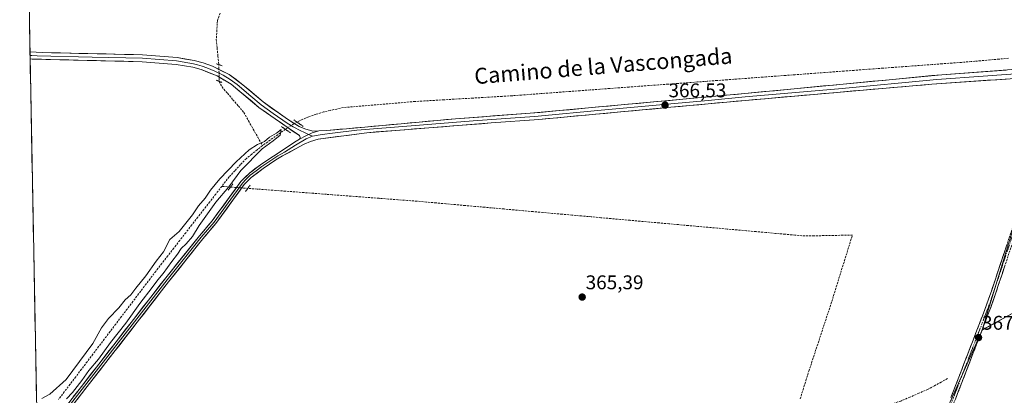
# Model space of a CAD drawing. Units: metres. Extents: x 632102 to 635588, y 4688041 to 4690419.
# Drawn here: x 632120 to 632616, y 4689645 to 4689834 of the extents above; entities that cross this region are included whole.
import ezdxf
from ezdxf.enums import TextEntityAlignment as Align

# ---------------------------------------------------------------- set-up
doc = ezdxf.new("R2010")
doc.units = ezdxf.units.M
doc.header["$MEASUREMENT"] = 0
for name, pattern in [('TRAZO_Y_PUNTO', [1, 0.5, -0.25, 0, -0.25]), ('TRAZOS2', [0.375, 0.25, -0.125]), ('TRAZOSX2', [1.5, 1, -0.5])]:
    doc.linetypes.add(name, pattern=pattern)
for name, color, linetype, lineweight in [('Camino', 19, 'TRAZOSX2', 0), ('Camino Cxs', 19, 'Continuous', 0), ('Camino eje', 19, 'TRAZO_Y_PUNTO', 0), ('Carátula', 7, 'Continuous', 5), ('Corriente artificial lineal', 5, 'TRAZOSX2', 13), ('Corriente artificial lineal oculto', 135, 'TRAZO_Y_PUNTO', 13), ('Cultivos herbáceos CxS', 92, 'Continuous', 0), ('Curva de nivel normal', 36, 'Continuous', 0), ('Layer 0', 7, 'Continuous', 0), ('Municipio CxS', 142, 'Continuous', 0), ('Puente lineal', 2, 'TRAZOS2', 0), ('Punto de cota en terreno', 7, 'Continuous', 0), ('Rótulo de punto de cota en terreno', 19, 'Continuous', 0), ('Texto cartográfico', 19, 'Continuous', 0)]:
    doc.layers.add(name, color=color, linetype=linetype, lineweight=lineweight)
doc.styles.add('Arial', font='txt', dxfattribs={"height": 0.2})

# ---------------------------------------------------------------- blocks, each defined once
blk = doc.blocks.new('*U150')
at = {"layer": 'Cultivos herbáceos CxS', "color": 92, "linetype": 'Continuous', "lineweight": 0}
for points in [[(632642.62, 4689800.21, 366.73), (632605.08, 4689677.7, 367.38), (632621.77, 4689686.91, 367.33)], [(632621.73, 4689686.85, 367.33), (632605.04, 4689677.65, 367.39), (632580.47, 4689622.69, 370.07)], [(632143.87, 4688814.47, 363.22), (632119.74, 4690092.99, 375.15), (632151.67, 4690112.2, 375.39), (632214.86, 4690156.26, 375.75), (632227.93, 4690170.06, 376.03), (632233.01, 4690182.42, 376.02), (632236.72, 4690239.89, 375.92), (632239.26, 4690255.76, 376.33), (632274.8, 4690311.03, 376.31), (632302.73, 4690354.23, 375.75), (632349.08, 4690354.25, 376.67), (632355.06, 4690358.39, 376.66), (633574.92, 4690381.69, 375.81)]]:
    blk.add_polyline3d(points, dxfattribs=at)
blk = doc.blocks.new('*U162')
at = {"layer": 'Curva de nivel normal', "color": 36, "linetype": 'Continuous', "lineweight": 0}
blk.add_polyline3d([(632130.87, 4689643.14, 365), (632135, 4689645.31, 365), (632143.15, 4689652.77, 365), (632156.58, 4689670.81, 365), (632161.01, 4689678.71, 365), (632164.5, 4689683.47, 365), (632169.81, 4689688.81, 365), (632172.95, 4689692.82, 365), (632175.76, 4689695.33, 365), (632178.28, 4689698.8, 365), (632183.41, 4689705.04, 365), (632188.59, 4689712.41, 365), (632192.34, 4689717.15, 365), (632195.37, 4689723.29, 365), (632200.12, 4689727.38, 365), (632206.87, 4689735.78, 365), (632209.94, 4689740.28, 365), (632213.19, 4689744.14, 365), (632215.91, 4689748.14, 365), (632220.73, 4689753.94, 365), (632228.87, 4689762.48, 365), (632235.53, 4689768.52, 365), (632239.61, 4689771.17, 365), (632243.17, 4689772.77, 365), (632245.79, 4689774.99, 365), (632249.22, 4689776.96, 365), (632251.57, 4689778.8, 365), (632251.03, 4689775.94, 365), (632247.58, 4689773.11, 365), (632242.07, 4689769.05, 365), (632231.24, 4689758.06, 365), (632225.19, 4689749.94, 365), (632218.7, 4689742.21, 365), (632210.18, 4689730.31, 365), (632206.81, 4689724.89, 365), (632203.73, 4689721.05, 365), (632201.25, 4689718.81, 365), (632199.33, 4689715.9, 365), (632196.38, 4689712.26, 365), (632192.07, 4689706.15, 365), (632189.35, 4689702.98, 365), (632186.57, 4689699.12, 365), (632180.26, 4689690.98, 365), (632173.33, 4689681.14, 365), (632165.46, 4689671.33, 365), (632159.52, 4689662.9, 365), (632154.6, 4689657.27, 365), (632151.01, 4689652.23, 365), (632146.34, 4689646.08, 365), (632143.39, 4689642.96, 365)], dxfattribs=at)
blk = doc.blocks.new('5PATER')
at = {"layer": 'Carátula', "linetype": 'Continuous', "lineweight": 5}
h = blk.add_hatch(color=250, dxfattribs=at)
edge = h.paths.add_edge_path()
edge.add_ellipse((0, 0.01), major_axis=(-1.33, -1.34), ratio=0.999422, start_angle=0, end_angle=360)

msp = doc.modelspace()

# ---------------------------------------------------------------- linework, layer by layer
at = {"layer": 'Camino', "color": 19, "linetype": 'TRAZOSX2', "lineweight": 0}
for points in [[(632649.49, 4689807.49), (632646.39, 4689804.75), (632644.67, 4689801.68), (632642.39, 4689791.15), (632639.99, 4689781.95), (632636.33, 4689769.99), (632630.64, 4689751.98), (632627.59, 4689743.24), (632611.98, 4689696.41), (632609.59, 4689689.5), (632591.59, 4689642.76), (632583.37, 4689623.41), (632581.08, 4689618.43), (632578.09, 4689614.22), (632575.43, 4689611.29)], [(632589.36, 4689643.66), (632607.34, 4689690.32), (632609.71, 4689697.18), (632625.32, 4689744.01)]]:
    msp.add_lwpolyline(points, dxfattribs=at)
at = {"layer": 'Camino Cxs', "color": 19, "linetype": 'Continuous', "lineweight": 0}
for points in [[(632589.36, 4689643.66, 368.17), (632590.99, 4689647.91, 368.18), (632592.63, 4689652.15, 367.79), (632594.26, 4689656.39, 367.51), (632595.9, 4689660.63, 367.45), (632597.53, 4689664.87, 367.1), (632599.17, 4689669.11, 367.02), (632600.8, 4689673.36, 367.07), (632602.43, 4689677.6, 366.9), (632604.07, 4689681.84, 366.81), (632605.7, 4689686.08, 366.73), (632607.34, 4689690.32, 366.55), (632608.52, 4689693.75, 366.54), (632609.71, 4689697.18, 366.58), (632611.27, 4689701.86, 366.71), (632612.83, 4689706.54, 366.56), (632614.39, 4689711.23, 366.57), (632615.95, 4689715.91, 366.7), (632617.51, 4689720.59, 366.6)], [(632616.66, 4689710.45, 366.7), (632615.1, 4689705.77, 366.63), (632613.54, 4689701.09, 366.68), (632611.98, 4689696.41, 366.68), (632610.79, 4689692.95, 366.64), (632609.59, 4689689.5, 366.61), (632607.95, 4689685.25, 366.86), (632606.32, 4689681, 367.09), (632604.68, 4689676.75, 367.14), (632603.04, 4689672.5, 367.3), (632601.41, 4689668.26, 367.51), (632599.77, 4689664.01, 367.5), (632598.13, 4689659.76, 367.82), (632596.5, 4689655.51, 368.11), (632594.86, 4689651.26, 368.17), (632593.22, 4689647.01, 368.44), (632591.59, 4689642.76, 368.63)]]:
    msp.add_polyline3d(points, dxfattribs=at)
at = {"layer": 'Camino eje', "color": 19, "linetype": 'TRAZO_Y_PUNTO', "lineweight": 0}
msp.add_lwpolyline([(632644.35, 4689806.65), (632643.5, 4689801.91), (632641.22, 4689791.43), (632638.84, 4689782.28), (632635.19, 4689770.35), (632629.5, 4689752.35), (632626.46, 4689743.62), (632610.85, 4689696.79), (632608.46, 4689689.91), (632590.47, 4689643.21), (632582.27, 4689623.9), (632580.02, 4689619), (632577.13, 4689614.95), (632574.36, 4689611.9)], dxfattribs=at)
at = {"layer": 'Corriente artificial lineal', "color": 5, "linetype": 'TRAZOSX2', "lineweight": 13}
for points in [[(632220.78, 4689837.52, 365.98), (632219.44, 4689833.65, 366.01), (632219.16, 4689828.9, 366.02), (632218.87, 4689824.14, 365.98), (632219.29, 4689819.93, 365.85), (632219.7, 4689815.72, 365.65), (632220.12, 4689811.51, 365.67)], [(632618.4, 4689814.7, 366.52), (632613.7, 4689814.28, 366.47), (632608.99, 4689813.85, 366.35), (632604.29, 4689813.43, 366.31), (632599.58, 4689813.01, 366.25), (632594.65, 4689812.64, 366.3), (632589.72, 4689812.28, 366.53), (632584.79, 4689811.91, 366.8), (632579.86, 4689811.54, 366.81), (632574.93, 4689811.18, 366.48), (632570, 4689810.81, 366.52), (632565.07, 4689810.45, 366.73), (632560.14, 4689810.08, 366.58), (632555.21, 4689809.71, 366.33), (632550.28, 4689809.35, 366.27), (632545.35, 4689808.98, 366.21), (632540.43, 4689808.61, 366.1), (632535.5, 4689808.25, 366.46), (632530.57, 4689807.88, 366.51), (632525.64, 4689807.51, 366.34), (632520.71, 4689807.15, 366.4), (632515.78, 4689806.78, 366.62), (632510.85, 4689806.42, 366.43), (632505.92, 4689806.05, 366.13), (632500.99, 4689805.68, 366.19), (632496.06, 4689805.32, 366.12), (632491.13, 4689804.95, 366.24), (632486.2, 4689804.58, 365.89), (632481.27, 4689804.22, 365.97), (632476.34, 4689803.85, 365.94), (632471.41, 4689803.48, 365.88), (632466.48, 4689803.12, 365.92), (632461.55, 4689802.75, 365.77), (632456.62, 4689802.38, 365.64), (632451.69, 4689802.02, 365.67), (632446.76, 4689801.65, 365.93), (632441.83, 4689801.29, 365.97), (632436.9, 4689800.92, 365.92), (632431.97, 4689800.55, 365.89), (632427.04, 4689800.19, 365.94), (632422.12, 4689799.82, 365.85), (632417.19, 4689799.45, 365.87), (632412.26, 4689799.09, 365.9), (632407.33, 4689798.72, 365.75), (632402.4, 4689798.35, 365.71), (632397.47, 4689797.99, 365.82), (632392.54, 4689797.62, 366.03), (632387.61, 4689797.26, 365.93), (632382.68, 4689796.89, 365.93), (632377.75, 4689796.52, 365.84), (632372.82, 4689796.16, 365.9), (632367.89, 4689795.79, 365.91), (632363.01, 4689795.5, 365.81), (632358.13, 4689795.21, 365.78), (632353.24, 4689794.92, 365.69), (632348.36, 4689794.63, 365.54), (632343.48, 4689794.35, 365.54), (632338.6, 4689794.06, 365.46), (632333.72, 4689793.77, 365.34), (632328.83, 4689793.48, 365.26), (632323.95, 4689793.19, 365.27), (632319.07, 4689792.9, 365.17), (632314.56, 4689792.52, 365.1), (632310.04, 4689792.14, 365.18), (632305.53, 4689791.75, 365.35), (632301.01, 4689791.37, 365.37), (632296.5, 4689790.99, 365.42), (632291.98, 4689790.61, 365.05), (632287.47, 4689790.22, 364.98), (632282.95, 4689789.84, 364.89), (632279.63, 4689789.11, 364.76), (632276.31, 4689788.39, 364.74), (632272.99, 4689787.66, 364.99), (632269.25, 4689786.45, 365.13), (632265.5, 4689785.24, 365.03), (632262.5, 4689783.91, 364.93), (632259.5, 4689782.57, 365.39)], [(632220.41, 4689803.02, 365.73), (632221.77, 4689800.24, 365.86), (632224.53, 4689797.02, 365.78), (632227.28, 4689793.8, 365.71), (632230.04, 4689790.58, 365.81), (632232.79, 4689787.36, 366), (632235.14, 4689783.19, 366.45), (632237.48, 4689779.02, 366.12), (632239.83, 4689774.85, 365.64), (632242.17, 4689770.68, 365.2)], [(632253.7, 4689778.89, 365.44), (632249.86, 4689776.15, 365.18), (632246.01, 4689773.42, 364.72), (632242.17, 4689770.68, 365.2)], [(632242.17, 4689770.68, 365.2), (632239.46, 4689768.5, 364.82), (632236.74, 4689766.33, 364.63), (632234.03, 4689764.15, 364.71), (632231.14, 4689761.06, 364.62), (632228.24, 4689757.96, 364.65), (632225.35, 4689754.87, 364.61), (632223.5, 4689752.49, 364.64), (632221.65, 4689750.11, 364.38)], [(632221.65, 4689750.11, 364.38), (632218.62, 4689746.21, 364.57), (632215.6, 4689742.32, 364.56), (632212.57, 4689738.42, 364.26), (632209.54, 4689734.52, 364.24), (632206.51, 4689730.63, 364.15), (632203.49, 4689726.73, 364.53), (632200.46, 4689722.84, 364.39), (632197.43, 4689718.94, 364.35), (632194.4, 4689715.04, 364.75), (632191.38, 4689711.15, 364.29), (632188.35, 4689707.25, 364.49), (632185.47, 4689703.45, 364.44), (632182.59, 4689699.65, 364.65), (632179.71, 4689695.86, 364.62), (632176.83, 4689692.06, 364.31), (632173.94, 4689688.26, 364.33), (632171.06, 4689684.46, 364.15), (632168.18, 4689680.66, 364.55), (632165.3, 4689676.86, 364.59), (632162.42, 4689673.07, 364.29), (632159.54, 4689669.27, 364.35), (632156.66, 4689665.47, 364.11), (632153.78, 4689661.67, 364.35), (632150.89, 4689657.87, 364.07), (632148.01, 4689654.07, 364.21), (632145.13, 4689650.28, 364.41), (632142.25, 4689646.48, 364.41), (632139.37, 4689642.68, 364.26)], [(632226.06, 4689749.78, 365.21), (632221.65, 4689750.11, 364.38)], [(632513.31, 4689642.88, 366.13), (632514.77, 4689647.57, 366.16), (632516.23, 4689652.27, 366.46), (632517.69, 4689656.97, 366.07), (632519.08, 4689661.18, 366.06), (632520.47, 4689665.4, 366.24), (632521.86, 4689669.61, 366.24), (632523.25, 4689673.82, 366.13), (632524.63, 4689678.03, 366.14), (632526.02, 4689682.25, 366.38), (632527.41, 4689686.46, 366.18), (632528.8, 4689690.67, 366.08), (632530.16, 4689695.03, 366.19), (632531.52, 4689699.39, 366.29), (632532.87, 4689703.75, 366.11), (632534.23, 4689708.11, 366.06), (632535.59, 4689712.47, 366.23), (632536.95, 4689716.83, 366.33), (632538.3, 4689721.19, 366.45), (632539.66, 4689725.55, 366.39), (632534.84, 4689725.46, 366.29), (632530.02, 4689725.36, 366.11), (632525.21, 4689725.27, 365.95), (632520.39, 4689725.17, 365.65), (632515.57, 4689725.08, 365.59), (632510.68, 4689725.52, 365.66), (632505.79, 4689725.96, 365.49), (632500.9, 4689726.4, 365.51), (632496.01, 4689726.84, 365.55), (632491.12, 4689727.28, 365.66), (632486.23, 4689727.71, 365.89), (632481.34, 4689728.15, 365.77), (632476.45, 4689728.59, 365.77), (632471.56, 4689729.03, 365.79), (632466.67, 4689729.47, 365.83), (632461.77, 4689729.91, 365.72), (632456.88, 4689730.35, 365.72), (632451.99, 4689730.79, 365.68), (632447.1, 4689731.23, 365.56), (632442.21, 4689731.67, 365.53), (632437.32, 4689732.1, 365.43), (632432.43, 4689732.54, 365.27), (632427.54, 4689732.98, 365.14), (632422.65, 4689733.42, 365.22), (632417.76, 4689733.86, 365.41), (632412.87, 4689734.3, 365.33), (632407.98, 4689734.74, 365.34), (632403.09, 4689735.18, 365.55), (632398.2, 4689735.62, 365.56), (632393.31, 4689736.06, 365.65), (632388.42, 4689736.49, 365.49), (632383.53, 4689736.93, 365.4), (632378.64, 4689737.37, 365.48), (632373.75, 4689737.81, 365.46), (632368.86, 4689738.25, 365.4), (632363.96, 4689738.69, 365.28), (632359.07, 4689739.13, 365.17), (632354.18, 4689739.57, 365.16), (632349.29, 4689740.01, 365.29), (632344.4, 4689740.45, 365.49), (632339.51, 4689740.88, 365.52), (632334.62, 4689741.32, 365.5), (632329.73, 4689741.76, 365.56), (632324.84, 4689742.2, 365.49), (632319.95, 4689742.64, 365.38), (632315.22, 4689743, 365.16), (632310.48, 4689743.36, 364.91), (632305.75, 4689743.72, 365.05), (632301.02, 4689744.08, 365.39), (632296.29, 4689744.44, 365.31), (632291.55, 4689744.8, 365.44), (632286.82, 4689745.16, 365.46), (632282.09, 4689745.52, 365.62), (632277.36, 4689745.88, 365.59), (632272.62, 4689746.24, 365.62), (632267.89, 4689746.6, 365.74), (632263.16, 4689746.96, 365.76), (632258.43, 4689747.32, 365.55), (632253.69, 4689747.68, 365.59), (632248.96, 4689748.03, 365.75), (632244.23, 4689748.39, 365.71), (632239.5, 4689748.75, 365.53), (632234.76, 4689749.11, 365.45)], [(632587.68, 4689653.22, 366.66), (632584.38, 4689651.41, 366.51), (632581.08, 4689649.59, 366.39), (632577.78, 4689647.78, 366.43), (632573.2, 4689645.8, 366.48), (632568.63, 4689643.82, 366.39), (632564.05, 4689641.84, 366.5), (632560.08, 4689640.52, 366.5), (632556.11, 4689639.19, 366.43), (632552.13, 4689637.87, 366.44), (632548.16, 4689636.54, 366.55), (632544.19, 4689635.22, 366.52), (632541.29, 4689633.76, 366.43), (632538.39, 4689632.29, 366.51), (632535.76, 4689630.59, 366.57), (632533.12, 4689628.88, 366.46), (632530.13, 4689625.8, 366.54), (632527.14, 4689622.72, 366.51), (632524.35, 4689620.47, 366.54), (632521.57, 4689618.21, 366.43), (632518.78, 4689615.96, 366.48), (632516.2, 4689614.2, 366.42), (632513.62, 4689612.43, 366.59)]]:
    msp.add_polyline3d(points, dxfattribs=at)
at = {"layer": 'Corriente artificial lineal oculto', "color": 135, "linetype": 'TRAZO_Y_PUNTO', "lineweight": 13}
for points in [[(632220.12, 4689811.51, 365.67), (632220.12, 4689811.51, 365.67), (632220.26, 4689807.27, 365.88), (632220.4, 4689803.03, 365.73), (632220.41, 4689803.02, 365.73)], [(632259.5, 4689782.57, 365.39), (632256.6, 4689780.73, 365.92), (632253.7, 4689778.89, 365.44)], [(632234.76, 4689749.11, 365.45), (632230.41, 4689749.44, 365.53), (632226.06, 4689749.78, 365.21)]]:
    msp.add_polyline3d(points, dxfattribs=at)
at = {"layer": 'Cultivos herbáceos CxS', "color": 92, "linetype": 'Continuous', "lineweight": 0}
for points in [[(632119.74, 4690092.99, 375.15), (632143.87, 4688814.47, 363.22)], [(632621.77, 4689686.91, 367.33), (632605.08, 4689677.7, 367.38), (632642.62, 4689800.21, 366.73)], [(632642.62, 4689800.21, 366.73), (632605.08, 4689677.7, 367.38), (632621.77, 4689686.91, 367.33)], [(632642.62, 4689800.21, 366.73), (632605.08, 4689677.7, 367.38), (632621.77, 4689686.91, 367.33)], [(632718.31, 4689549.09, 367.34), (632723.37, 4689561.14, 367.68), (632736.06, 4689590.36, 367.7), (632746.21, 4689617.04, 367.69), (632751.72, 4689646.4, 367.7), (632753.17, 4689676.19, 367.67), (632744.46, 4689712.52, 367.76), (632734.29, 4689754.67, 367.67), (632707.44, 4689737.06, 368.21), (632661.68, 4689714.7, 367.24), (632621.73, 4689686.85, 367.33), (632605.04, 4689677.65, 367.39), (632580.47, 4689622.69, 370.07), (632574.76, 4689612.52, 370.46), (632562.92, 4689599.17, 370.02), (632534.12, 4689601.08, 368.29), (632529.51, 4689604.26, 368.22), (632509.35, 4689609.96, 366.77), (632515.1, 4689517.23, 367.21), (632526.56, 4689437.85, 367.05), (632560.19, 4689397.89, 367.11)], [(632718.31, 4689549.09, 367.34), (632723.37, 4689561.14, 367.68), (632736.06, 4689590.36, 367.7), (632746.21, 4689617.04, 367.69), (632751.72, 4689646.4, 367.7), (632753.17, 4689676.19, 367.67), (632744.46, 4689712.52, 367.76), (632734.29, 4689754.67, 367.67), (632707.44, 4689737.06, 368.21), (632661.68, 4689714.7, 367.24), (632621.73, 4689686.85, 367.33), (632605.04, 4689677.65, 367.39), (632580.47, 4689622.69, 370.07), (632574.76, 4689612.52, 370.46), (632562.92, 4689599.17, 370.02), (632534.12, 4689601.08, 368.29), (632529.51, 4689604.26, 368.22), (632509.35, 4689609.96, 366.77), (632515.1, 4689517.23, 367.21), (632526.56, 4689437.85, 367.05), (632560.19, 4689397.89, 367.11)]]:
    msp.add_polyline3d(points, dxfattribs=at)
msp.add_polyline3d([(632560.19, 4689397.89, 367.11), (632526.56, 4689437.85, 367.05), (632515.1, 4689517.23, 367.21), (632509.35, 4689609.96, 366.77), (632529.51, 4689604.26, 368.22), (632534.12, 4689601.08, 368.29), (632562.92, 4689599.17, 370.02), (632574.76, 4689612.52, 370.46), (632580.47, 4689622.69, 370.07), (632605.04, 4689677.65, 367.39), (632621.73, 4689686.85, 367.33), (632661.68, 4689714.7, 367.24), (632707.44, 4689737.06, 368.21), (632734.29, 4689754.67, 367.67), (632744.46, 4689712.52, 367.76), (632753.17, 4689676.19, 367.67), (632751.72, 4689646.4, 367.7), (632746.21, 4689617.04, 367.69), (632736.06, 4689590.36, 367.7), (632723.37, 4689561.14, 367.68), (632718.31, 4689549.09, 367.34), (632604.07, 4689442.38, 366.83), (632560.27, 4689397.91, 367.11), (632560.19, 4689397.89, 367.11)], close=True, dxfattribs=at)
at = {"layer": 'Layer 0', "linetype": 'Continuous', "lineweight": 0}
for points in [[(632270.67, 4689778.03), (632274.58, 4689778.21), (632284.57, 4689779.2), (632339.51, 4689784.21), (632377.13, 4689786.97), (632485.38, 4689796.93), (632584.75, 4689806.41), (632631.15, 4689809.8), (632645.96, 4689811.38), (632655.74, 4689813.47), (632665.43, 4689816.58), (632676.84, 4689821.34), (632685.76, 4689825.7), (632694.15, 4689831.15), (632700, 4689836), (632707.32, 4689842.81), (632714.66, 4689851.27), (632731.63, 4689872.85), (632751.28, 4689899.27), (632766.33, 4689919.25), (632783.37, 4689941.23), (632817.58, 4689985.77)], [(632124.93, 4689817.9), (632124.97, 4689816.14)], [(632124.93, 4689817.9), (632131.17, 4689817.59), (632181.7, 4689816.45), (632199.07, 4689815.08), (632207.73, 4689813.56), (632212.29, 4689812.38), (632216.98, 4689810.68), (632225.34, 4689806.51), (632232.3, 4689801.34), (632242.53, 4689792.66), (632254.75, 4689783.97), (632260.67, 4689780.35), (632263.6, 4689779.05), (632267.64, 4689777.88), (632270.67, 4689778.03)], [(632124.97, 4689816.14), (632125, 4689814.37)], [(632265.34, 4689776.24), (632263.02, 4689777.39), (632261.56, 4689778.04), (632257.62, 4689780.13), (632254.66, 4689781.94), (632247.58, 4689786.93), (632241.47, 4689791.28), (632236.36, 4689795.62), (632229.34, 4689801.48), (632225.86, 4689804.06), (632222.36, 4689806.14), (632218.18, 4689808.22), (632214.09, 4689809.88), (632211.75, 4689810.73), (632209.47, 4689811.32), (632207.36, 4689811.86), (632198.85, 4689813.35), (632181.61, 4689814.71), (632156.35, 4689815.28), (632128.61, 4689815.96), (632125.81, 4689816.09), (632124.97, 4689816.14)], [(632260.89, 4689773.85), (632261.09, 4689774.67), (632260.82, 4689775.7), (632254.56, 4689779.9), (632240.41, 4689789.89), (632226.37, 4689801.61), (632219.38, 4689805.76), (632211.2, 4689809.07), (632206.99, 4689810.15), (632198.63, 4689811.62), (632181.52, 4689812.97), (632126.05, 4689814.32), (632125, 4689814.37)], [(632644.77, 4689808.97), (632638.91, 4689808.34), (632628.85, 4689807.34), (632605.65, 4689805.64), (632582.26, 4689804.03), (632532.58, 4689799.29), (632485.54, 4689795.2), (632466.85, 4689793.48), (632448.02, 4689791.74), (632414.8, 4689788.67), (632379.37, 4689785.41), (632367.29, 4689784.53), (632348.48, 4689783.15), (632317.11, 4689780.69), (632289.7, 4689778.52), (632277.44, 4689776.86), (632272.34, 4689776.33), (632267.42, 4689775.49)], [(632638.9, 4689806.1), (632626.55, 4689804.87), (632579.77, 4689801.64), (632485.7, 4689793.46), (632448.05, 4689789.99), (632381.6, 4689783.85), (632357.45, 4689782.09), (632294.71, 4689777.16), (632270.2, 4689773.84), (632266.41, 4689772.74), (632263.2, 4689771.38), (632252.25, 4689765.44), (632248.96, 4689763.44), (632242.52, 4689759.09), (632236.47, 4689754.54), (632232.96, 4689750.98), (632218.7, 4689731.32), (632212.13, 4689723.7), (632194.86, 4689702.04), (632142.74, 4689634.9), (632137.99, 4689629.77), (632128.64, 4689621.23)], [(632270.67, 4689778.03), (632267.24, 4689777.06), (632263.96, 4689775.66), (632260.89, 4689773.85)], [(632270.67, 4689778.03), (632267.24, 4689777.06), (632263.96, 4689775.66), (632260.89, 4689773.85)], [(632128.58, 4689624.33), (632136.34, 4689631.42), (632140.96, 4689636.41), (632193.4, 4689703.96), (632210.34, 4689725.19), (632216.87, 4689732.77), (632231.19, 4689752.5), (632235.56, 4689756.81), (632241.17, 4689760.99), (632247.71, 4689765.41), (632259.17, 4689772.85), (632260.89, 4689773.85)], [(632267.42, 4689775.49), (632264.13, 4689774.04), (632258.77, 4689770.94), (632253.33, 4689767.41), (632249.98, 4689765.43), (632248.34, 4689764.43), (632241.85, 4689760.04), (632239.04, 4689757.95), (632236.02, 4689755.68), (632233.83, 4689753.52), (632232.08, 4689751.74), (632224.92, 4689741.88), (632217.79, 4689732.05), (632214.5, 4689728.24), (632211.24, 4689724.45), (632202.77, 4689713.83), (632194.13, 4689703), (632141.85, 4689635.66), (632137.17, 4689630.6), (632128.61, 4689622.78)], [(632267.42, 4689775.49), (632265.34, 4689776.24)]]:
    msp.add_lwpolyline(points, dxfattribs=at)
msp.add_polyline3d([(632270.67, 4689778.03, 365.94), (632267.24, 4689777.06, 365.93), (632263.96, 4689775.66, 365.93), (632260.89, 4689773.85, 365.93), (632261.09, 4689774.67, 365.93), (632260.82, 4689775.7, 365.93), (632257.69, 4689777.8, 365.98), (632254.56, 4689779.9, 365.67), (632251.02, 4689782.4, 365.74), (632247.49, 4689784.9, 365.92), (632243.95, 4689787.39, 365.92), (632240.41, 4689789.89, 365.95), (632236.9, 4689792.82, 365.91), (632233.39, 4689795.75, 365.86), (632229.88, 4689798.68, 365.86), (632226.37, 4689801.61, 365.86), (632222.88, 4689803.69, 365.86), (632219.38, 4689805.76, 365.75), (632215.29, 4689807.42, 365.75), (632211.2, 4689809.07, 365.85), (632206.99, 4689810.15, 365.85), (632202.81, 4689810.89, 365.85), (632198.63, 4689811.62, 365.88), (632194.35, 4689811.96, 365.91), (632190.08, 4689812.3, 365.94), (632185.8, 4689812.63, 365.94), (632181.52, 4689812.97, 365.94), (632176.9, 4689813.08, 365.93), (632172.28, 4689813.2, 365.94), (632167.65, 4689813.31, 365.95), (632163.03, 4689813.42, 365.96), (632158.41, 4689813.53, 365.99), (632153.79, 4689813.65, 366.02), (632149.16, 4689813.76, 366.02), (632144.54, 4689813.87, 366.01), (632139.92, 4689813.98, 365.99), (632135.3, 4689814.1, 365.97), (632130.67, 4689814.21, 365.94), (632126.05, 4689814.32, 365.9), (632125, 4689814.37, 365.91), (632124.93, 4689817.9, 366.01), (632128.05, 4689817.75, 366), (632131.17, 4689817.59, 366.01), (632135.76, 4689817.49, 366.03), (632140.36, 4689817.38, 366.06), (632144.95, 4689817.28, 366.05), (632149.54, 4689817.18, 366.05), (632154.14, 4689817.07, 366.04), (632158.73, 4689816.97, 366.03), (632163.33, 4689816.86, 366.01), (632167.92, 4689816.76, 365.99), (632172.51, 4689816.66, 366), (632177.11, 4689816.55, 366), (632181.7, 4689816.45, 366.09), (632186.04, 4689816.11, 366.06), (632190.39, 4689815.77, 366.06), (632194.73, 4689815.42, 366.06), (632199.07, 4689815.08, 366.04), (632203.4, 4689814.32, 366), (632207.73, 4689813.56, 365.99), (632212.29, 4689812.38, 365.95), (632216.98, 4689810.68, 365.85), (632221.16, 4689808.6, 365.93), (632225.34, 4689806.51, 365.91), (632228.82, 4689803.93, 365.82), (632232.3, 4689801.34, 365.79), (632235.71, 4689798.45, 365.76), (632239.12, 4689795.55, 365.78), (632242.53, 4689792.66, 365.84), (632246.6, 4689789.76, 365.87), (632250.68, 4689786.87, 365.83), (632254.75, 4689783.97, 365.88), (632257.71, 4689782.16, 365.71), (632260.67, 4689780.35, 365.61), (632263.6, 4689779.05, 365.8), (632267.64, 4689777.88, 365.93), (632270.67, 4689778.03, 365.94)], close=True, dxfattribs=at)
for points in [[(632146.79, 4689643.92, 365.27), (632149.7, 4689647.67, 365.07), (632152.61, 4689651.42, 365), (632155.53, 4689655.17, 365.12), (632158.44, 4689658.93, 365.21), (632161.35, 4689662.68, 365.15), (632164.27, 4689666.43, 364.99), (632167.18, 4689670.19, 365.17), (632170.09, 4689673.94, 365.12), (632173.01, 4689677.69, 365.12), (632175.92, 4689681.44, 365.21), (632178.83, 4689685.2, 365.11), (632181.75, 4689688.95, 365.29), (632184.66, 4689692.7, 365.19), (632187.57, 4689696.45, 365.33), (632190.49, 4689700.21, 365.27), (632193.4, 4689703.96, 365.27), (632196.22, 4689707.5, 365.29), (632199.05, 4689711.04, 365.24), (632201.87, 4689714.58, 365.36), (632204.69, 4689718.11, 365.3), (632207.52, 4689721.65, 365.11), (632210.34, 4689725.19, 365.23), (632212.52, 4689727.72, 365.46), (632214.69, 4689730.24, 365.25), (632216.87, 4689732.77, 365.46), (632219.73, 4689736.72, 365.31), (632222.6, 4689740.66, 365.44), (632225.46, 4689744.61, 365.51), (632228.33, 4689748.55, 365.54), (632231.19, 4689752.5, 365.71), (632233.38, 4689754.66, 365.73), (632235.56, 4689756.81, 365.79), (632238.37, 4689758.9, 365.88), (632241.17, 4689760.99, 365.91), (632244.44, 4689763.2, 365.9), (632247.71, 4689765.41, 365.89), (632251.53, 4689767.89, 365.85), (632255.35, 4689770.37, 365.82), (632259.17, 4689772.85, 365.89), (632260.89, 4689773.85, 365.93), (632263.96, 4689775.66, 365.93), (632267.24, 4689777.06, 365.93), (632270.67, 4689778.03, 365.94), (632274.58, 4689778.21, 365.95), (632277.91, 4689778.54, 365.97), (632281.24, 4689778.87, 365.99), (632284.57, 4689779.2, 366.01), (632289.15, 4689779.62, 366.01), (632293.73, 4689780.04, 366), (632298.3, 4689780.46, 365.99), (632302.88, 4689780.87, 365.97), (632307.46, 4689781.29, 365.95), (632312.04, 4689781.71, 365.95), (632316.62, 4689782.12, 365.98), (632321.2, 4689782.54, 365.98), (632325.77, 4689782.96, 366.03), (632330.35, 4689783.38, 366.01), (632334.93, 4689783.79, 366.02), (632339.51, 4689784.21, 366.05), (632344.21, 4689784.56, 366.07), (632348.92, 4689784.9, 366.09), (632353.62, 4689785.25, 366.11), (632358.32, 4689785.59, 366.12), (632363.02, 4689785.94, 366.13), (632367.73, 4689786.28, 366.12), (632372.43, 4689786.63, 366.11), (632377.13, 4689786.97, 366.12), (632382.05, 4689787.42, 366.15), (632386.97, 4689787.88, 366.21), (632391.89, 4689788.33, 366.25), (632396.81, 4689788.78, 366.29), (632401.73, 4689789.23, 366.34), (632406.65, 4689789.69, 366.33), (632411.57, 4689790.14, 366.35), (632416.49, 4689790.59, 366.36), (632421.41, 4689791.04, 366.37), (632426.33, 4689791.5, 366.33), (632431.26, 4689791.95, 366.33), (632436.18, 4689792.4, 366.34), (632441.1, 4689792.86, 366.35), (632446.02, 4689793.31, 366.42), (632450.94, 4689793.76, 366.47), (632455.86, 4689794.21, 366.5), (632460.78, 4689794.67, 366.49), (632465.7, 4689795.12, 366.51), (632470.62, 4689795.57, 366.48), (632475.54, 4689796.02, 366.48), (632480.46, 4689796.48, 366.48), (632485.38, 4689796.93, 366.48), (632490.35, 4689797.4, 366.49), (632495.32, 4689797.88, 366.56), (632500.29, 4689798.35, 366.6), (632505.25, 4689798.83, 366.6), (632510.22, 4689799.3, 366.61), (632515.19, 4689799.77, 366.68), (632520.16, 4689800.25, 366.68), (632525.13, 4689800.72, 366.71), (632530.1, 4689801.2, 366.77), (632535.07, 4689801.67, 366.8), (632540.03, 4689802.14, 366.79), (632545, 4689802.62, 366.82), (632549.97, 4689803.09, 366.83), (632554.94, 4689803.57, 366.79), (632559.91, 4689804.04, 366.76), (632564.88, 4689804.51, 366.77), (632569.84, 4689804.99, 366.73), (632574.81, 4689805.46, 366.66), (632579.78, 4689805.94, 366.73), (632584.75, 4689806.41, 366.83), (632589.39, 4689806.75, 366.79), (632594.03, 4689807.09, 366.74), (632598.67, 4689807.43, 366.76), (632603.31, 4689807.77, 366.79), (632607.95, 4689808.11, 366.82), (632612.59, 4689808.44, 366.84), (632617.23, 4689808.78, 366.85)], [(632617.19, 4689804.22, 366.82), (632612.52, 4689803.9, 366.83), (632607.84, 4689803.58, 366.81), (632603.16, 4689803.26, 366.79), (632598.48, 4689802.93, 366.76), (632593.8, 4689802.61, 366.75), (632589.13, 4689802.29, 366.73), (632584.45, 4689801.96, 366.72), (632579.77, 4689801.64, 366.72), (632574.82, 4689801.21, 366.73), (632569.87, 4689800.78, 366.78), (632564.92, 4689800.35, 366.76), (632559.97, 4689799.92, 366.75), (632555.01, 4689799.49, 366.69), (632550.06, 4689799.06, 366.7), (632545.11, 4689798.63, 366.73), (632540.16, 4689798.2, 366.68), (632535.21, 4689797.77, 366.63), (632530.26, 4689797.33, 366.56), (632525.31, 4689796.9, 366.49), (632520.36, 4689796.47, 366.43), (632515.41, 4689796.04, 366.41), (632510.46, 4689795.61, 366.48), (632505.5, 4689795.18, 366.41), (632500.55, 4689794.75, 366.45), (632495.6, 4689794.32, 366.44), (632490.65, 4689793.89, 366.46), (632485.7, 4689793.46, 366.5), (632480.99, 4689793.03, 366.48), (632476.29, 4689792.59, 366.44), (632471.58, 4689792.16, 366.38), (632466.88, 4689791.73, 366.35), (632462.17, 4689791.29, 366.33), (632457.46, 4689790.86, 366.3), (632452.76, 4689790.42, 366.25), (632448.05, 4689789.99, 366.32), (632443.3, 4689789.55, 366.36), (632438.56, 4689789.11, 366.4), (632433.81, 4689788.67, 366.42), (632429.06, 4689788.24, 366.39), (632424.32, 4689787.8, 366.36), (632419.57, 4689787.36, 366.32), (632414.83, 4689786.92, 366.26), (632410.08, 4689786.48, 366.2), (632405.33, 4689786.04, 366.15), (632400.59, 4689785.6, 366.11), (632395.84, 4689785.17, 366.09), (632391.09, 4689784.73, 366.19), (632386.35, 4689784.29, 366.16), (632381.6, 4689783.85, 366.13), (632376.77, 4689783.5, 366.12), (632371.94, 4689783.15, 366.14), (632367.11, 4689782.79, 366.13), (632362.28, 4689782.44, 366.11), (632357.45, 4689782.09, 366.07), (632352.62, 4689781.71, 366.05), (632347.8, 4689781.33, 366.02), (632342.97, 4689780.95, 365.99), (632338.15, 4689780.57, 365.97), (632333.32, 4689780.19, 365.95), (632328.49, 4689779.81, 365.97), (632323.67, 4689779.44, 366), (632318.84, 4689779.06, 366.02), (632314.01, 4689778.68, 366.04), (632309.19, 4689778.3, 366.03), (632304.36, 4689777.92, 366.01), (632299.54, 4689777.54, 365.97), (632294.71, 4689777.16, 365.95), (632289.81, 4689776.5, 365.92), (632284.91, 4689775.83, 365.9), (632280, 4689775.17, 365.88), (632275.1, 4689774.5, 365.86), (632270.2, 4689773.84, 365.9), (632266.41, 4689772.74, 365.91), (632263.2, 4689771.38, 365.85), (632259.55, 4689769.4, 365.81), (632255.9, 4689767.42, 365.82), (632252.25, 4689765.44, 365.8), (632248.96, 4689763.44, 365.82), (632245.74, 4689761.27, 365.85), (632242.52, 4689759.09, 365.9), (632239.5, 4689756.82, 365.96), (632236.47, 4689754.54, 365.98), (632232.96, 4689750.98, 365.67), (632230.11, 4689747.05, 365.56), (632227.26, 4689743.12, 365.6), (632224.4, 4689739.18, 365.4), (632221.55, 4689735.25, 365.35), (632218.7, 4689731.32, 365.35), (632216.51, 4689728.78, 365.3), (632214.32, 4689726.24, 365.35), (632212.13, 4689723.7, 365.35), (632209.25, 4689720.09, 365.24), (632206.37, 4689716.48, 365.31), (632203.5, 4689712.87, 365.33), (632200.62, 4689709.26, 365.28), (632197.74, 4689705.65, 365.3), (632194.86, 4689702.04, 365.3), (632191.79, 4689698.09, 365.31), (632188.73, 4689694.14, 365.29), (632185.66, 4689690.19, 365.25), (632182.6, 4689686.24, 365.26), (632179.53, 4689682.29, 365.24), (632176.46, 4689678.34, 365.22), (632173.4, 4689674.39, 365.19), (632170.33, 4689670.44, 365.18), (632167.27, 4689666.5, 365.26), (632164.2, 4689662.55, 365.2), (632161.14, 4689658.6, 365.25), (632158.07, 4689654.65, 365.28), (632155, 4689650.7, 365.22), (632151.94, 4689646.75, 365.35), (632148.87, 4689642.8, 365.32)]]:
    msp.add_polyline3d(points, dxfattribs=at)
at = {"layer": 'Municipio CxS', "color": 142, "linetype": 'Continuous', "lineweight": 0}
msp.add_polyline3d([(632128.21, 4689644.35, 365.31), (632128.11, 4689649.34, 365.23), (632128.02, 4689654.34, 365.05), (632127.92, 4689659.33, 365.03), (632127.83, 4689664.33, 365.03), (632127.74, 4689669.33, 365.04), (632127.64, 4689674.32, 365.03), (632127.55, 4689679.32, 365.03), (632127.45, 4689684.32, 365.04), (632127.36, 4689689.31, 365.04), (632127.26, 4689694.31, 365.04), (632127.17, 4689699.3, 365.04), (632127.08, 4689704.3, 365.05), (632126.98, 4689709.3, 365.04), (632126.89, 4689714.29, 365.03), (632126.79, 4689719.29, 365.02), (632126.7, 4689724.28, 365.02), (632126.6, 4689729.28, 365.04), (632126.51, 4689734.28, 365.05), (632126.42, 4689739.27, 365.03), (632126.32, 4689744.27, 365.04), (632126.23, 4689749.27, 365.05), (632126.13, 4689754.26, 365.06), (632126.04, 4689759.26, 365.08), (632125.94, 4689764.25, 365.27), (632125.85, 4689769.25, 365.48), (632125.76, 4689774.25, 365.49), (632125.66, 4689779.24, 365.48), (632125.57, 4689784.24, 365.5), (632125.47, 4689789.23, 365.49), (632125.38, 4689794.23, 365.49), (632125.28, 4689799.23, 365.49), (632125.19, 4689804.22, 365.48), (632125.1, 4689809.22, 365.34), (632125, 4689814.22, 365.9), (632124.91, 4689819.21, 366.05), (632124.81, 4689824.21, 366.15), (632124.72, 4689829.2, 366.14), (632124.62, 4689834.2, 366.15)], dxfattribs=at)
at = {"layer": 'Puente lineal', "color": 2, "linetype": 'TRAZOS2', "lineweight": 0}
for points in [[(632218.94, 4689811.89, 365.7), (632220.12, 4689811.51, 365.67), (632221.78, 4689810.96, 365.68)], [(632218.92, 4689803.61, 365.55), (632220.4, 4689803.02, 365.73), (632221.74, 4689802.48, 365.86)], [(632257.97, 4689783.63, 365.56), (632259.5, 4689782.57, 365.39), (632262.66, 4689780.37, 365.52)], [(632251.76, 4689780.21, 365.32), (632253.7, 4689778.89, 365.44), (632256.39, 4689777.05, 365.95)], [(632224.88, 4689748.16, 365.15), (632227.23, 4689751.39, 365.07)], [(632235.94, 4689750.73, 365.62), (632233.59, 4689747.49, 365.44)]]:
    msp.add_polyline3d(points, dxfattribs=at)

# ---------------------------------------------------------------- block references
at = {"layer": 'Cultivos herbáceos CxS', "color": 92, "linetype": 'Continuous', "lineweight": 0}
msp.add_blockref('*U150', (0, 0), dxfattribs=at)
at = {"layer": 'Curva de nivel normal', "color": 36, "linetype": 'Continuous', "lineweight": 0}
msp.add_blockref('*U162', (0, 0), dxfattribs=at)
at = {"layer": 'Punto de cota en terreno', "linetype": 'Continuous', "lineweight": 0}
for p in [(632445.16, 4689791.06, 366.53), (632403.38, 4689694.27, 365.39), (632603.25, 4689673.85, 367.39)]:
    msp.add_blockref('5PATER', p, dxfattribs=at)

# ---------------------------------------------------------------- texts
at = {"layer": 'Rótulo de punto de cota en terreno', "color": 19, "linetype": 'Continuous', "lineweight": 0, "style": 'Arial'}
for s, p in [('366,53', (632446.92, 4689792.82)), ('365,39', (632405.14, 4689696.03)), ('367,39', (632605.01, 4689675.61))]:
    msp.add_text(s, height=7, dxfattribs=at).set_placement(p, align=Align.BOTTOM_LEFT)
at = {"layer": 'Texto cartográfico', "color": 19, "linetype": 'Continuous', "lineweight": 0, "style": 'Arial'}
msp.add_text('Camino de la Vascongada', height=8, rotation=4.629, dxfattribs=at).set_placement((632414.02, 4689810.85), align=Align.MIDDLE_CENTER)

doc.saveas('drawing.dxf')
